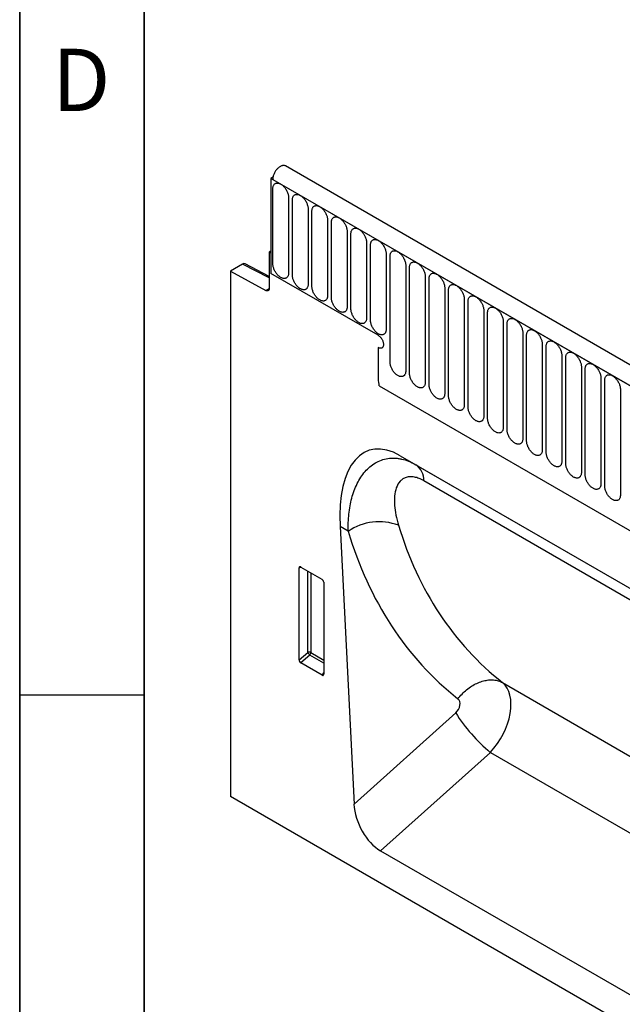
# Model space of a CAD drawing. Units: millimetres. Extents: x 75 to 2100, y 0 to 1460.
# Drawn here: x 75 to 196, y 430 to 628 of the extents above; entities that cross this region are included whole.
import ezdxf

# ---------------------------------------------------------------- set-up
doc = ezdxf.new("R2010")
doc.units = ezdxf.units.MM
doc.header["$LTSCALE"] = 5
doc.layers.get('0').update_dxf_attribs({"color": 1})
doc.layers.add('132334', color=7, linetype='Continuous')
doc.layers.add('MARKETING_DRW', color=1, linetype='Continuous')
doc.styles.add('SLDTEXTSTYLE0', font='TXT', dxfattribs={"width": 0.605})

# ---------------------------------------------------------------- blocks, each defined once
blk = doc.blocks.new('1037927-M_005_ISO_view')
for p, q in [((374.91, -89.86), (-330.79, 317.53)), ((-333.31, 315.25), (-333.7, 315.02)), ((-333.7, 315.02), (-333.7, 295.94)), ((-333.7, 315.02), (-333.35, 314.82)), ((372.7, -92.77), (-333.7, 315.02)), ((-333.35, 314.82), (372.34, -92.57)), ((-333.32, 297.86), (-333.32, 312.96)), ((-330.16, 311.14), (-330.16, 296.04)), ((-329.4, 295.59), (-329.4, 310.7)), ((-326.24, 308.88), (-326.24, 293.77)), ((-325.47, 293.33), (-325.47, 308.43)), ((-322.31, 306.61), (-322.31, 291.5)), ((-321.55, 291.06), (-321.55, 306.17)), ((-318.39, 304.34), (-318.39, 289.24)), ((-317.62, 288.8), (-317.62, 303.9)), ((-314.47, 302.08), (-314.47, 286.97)), ((-313.7, 286.53), (-313.7, 301.64)), ((-333.7, 300.43), (-334.06, 300.22)), ((-334.06, 300.22), (-334.06, 292.93)), ((-333.7, 300.02), (-334.06, 300.22)), ((-333.7, 300.02), (-333.7, 295.94)), ((-310.54, 299.81), (-310.54, 284.71)), ((-309.77, 278.14), (-309.77, 299.37)), ((-339.4, 297.8), (-341.84, 296.39)), ((-334.06, 295.03), (-339.4, 297.8)), ((-334.06, 295.34), (-338.91, 297.86)), ((-306.62, 297.55), (-306.62, 276.32)), ((-305.85, 275.87), (-305.85, 297.1)), ((-341.84, 296.39), (-341.84, 190.81)), ((-341.84, 296.39), (-334.75, 292.52)), ((-312.14, 283.49), (-333.7, 295.94)), ((-302.69, 295.28), (-302.69, 274.05)), ((-301.92, 273.61), (-301.92, 294.84)), ((-334.75, 292.52), (-334.06, 292.91)), ((-298.77, 293.02), (-298.77, 271.79)), ((-298, 271.34), (-298, 292.57)), ((-294.84, 290.75), (-294.84, 269.52)), ((-294.08, 269.08), (-294.08, 290.31)), ((-290.92, 288.49), (-290.92, 267.26)), ((-290.15, 266.81), (-290.15, 288.04)), ((-286.99, 286.22), (-286.99, 264.99)), ((-286.23, 264.55), (-286.23, 285.78)), ((-283.07, 283.95), (-283.07, 262.72)), ((-282.3, 262.28), (-282.3, 283.51)), ((-312.14, 281.04), (-312.14, 274.75)), ((-279.15, 281.69), (-279.15, 260.46)), ((-278.38, 260.02), (-278.38, 281.25)), ((-275.22, 279.42), (-275.22, 258.19)), ((-274.45, 257.75), (-274.45, 278.98)), ((-271.3, 277.16), (-271.3, 255.93)), ((-270.53, 255.48), (-270.53, 276.71)), ((-311.98, 273.35), (350.98, -109.36)), ((-311.98, 273.35), (350.98, -109.36)), ((-267.37, 274.89), (-267.37, 253.66)), ((-266.6, 253.22), (-266.6, 274.45)), ((-263.45, 272.63), (-263.45, 251.4)), ((-307.71, 259.29), (-232.07, 215.62)), ((-307.71, 259.29), (-304.59, 257.49)), ((-304.59, 257.49), (-231.98, 215.57)), ((-228.5, 211.27), (-302.94, 254.25)), ((-319.82, 245.06), (-317.01, 189.3)), ((-318.17, 244.11), (-319.82, 245.06)), ((-327.55, 236.86), (-328.05, 236.74)), ((-328.05, 218.27), (-328.05, 236.74)), ((-327.7, 236.94), (-323.45, 234.49)), ((-326.31, 219.77), (-326.31, 236.14)), ((-325.67, 235.77), (-325.67, 219.74)), ((-323.1, 233.89), (-323.1, 215.41)), ((-328.05, 218.27), (-326.31, 219.77)), ((-325.67, 219.74), (-323.1, 218.25)), ((-325.88, 219.25), (-327.71, 217.66)), ((-323.43, 215.19), (-327.71, 217.66)), ((-323.1, 217.64), (-325.88, 219.25)), ((-323.43, 215.19), (-323.1, 215.68)), ((-287.14, 213.71), (-220.6, 175.3)), ((-317.01, 189.3), (-296.57, 207.63)), ((-289.6, 199.7), (-311.66, 179.92)), ((-289.6, 199.7), (-221.4, 160.32)), ((263.61, -158.71), (-341.84, 190.81)), ((-311.66, 179.92), (-228.11, 131.69))]:
    blk.add_line(p, q)
at = {"flags": 128}
for points in [[(-330.79, 317.53), (-330.79, 317.53), (-330.87, 317.57), (-330.96, 317.6), (-331.05, 317.62), (-331.15, 317.63), (-331.26, 317.62), (-331.36, 317.61), (-331.47, 317.58), (-331.58, 317.55), (-331.7, 317.5), (-331.81, 317.44), (-331.92, 317.37), (-332.04, 317.3), (-332.15, 317.21), (-332.26, 317.11), (-332.37, 317.01), (-332.48, 316.9), (-332.58, 316.78), (-332.67, 316.66), (-332.77, 316.53), (-332.86, 316.39), (-332.94, 316.25), (-333.01, 316.11), (-333.08, 315.96), (-333.14, 315.82), (-333.2, 315.67), (-333.24, 315.52), (-333.28, 315.38), (-333.31, 315.23), (-333.33, 315.09), (-333.35, 314.95), (-333.35, 314.82)], [(-333.32, 312.96), (-333.32, 313.1), (-333.3, 313.22), (-333.28, 313.35), (-333.25, 313.46), (-333.21, 313.57), (-333.16, 313.66), (-333.11, 313.75), (-333.05, 313.83), (-332.98, 313.9), (-332.9, 313.96), (-332.82, 314.01), (-332.73, 314.05), (-332.63, 314.07), (-332.53, 314.09), (-332.43, 314.09), (-332.32, 314.08), (-332.21, 314.06), (-332.09, 314.03), (-331.98, 313.99), (-331.86, 313.94), (-331.74, 313.87), (-331.62, 313.8), (-331.51, 313.72), (-331.39, 313.63), (-331.28, 313.53), (-331.17, 313.42), (-331.06, 313.3), (-330.95, 313.18), (-330.85, 313.04), (-330.76, 312.91), (-330.67, 312.77), (-330.58, 312.62), (-330.51, 312.48), (-330.44, 312.33), (-330.37, 312.17), (-330.32, 312.02), (-330.27, 311.87), (-330.23, 311.72), (-330.2, 311.57), (-330.18, 311.42), (-330.17, 311.28), (-330.16, 311.14)], [(-329.4, 310.7), (-329.39, 310.83), (-329.38, 310.96), (-329.36, 311.08), (-329.33, 311.19), (-329.29, 311.3), (-329.24, 311.4), (-329.18, 311.49), (-329.12, 311.57), (-329.05, 311.64), (-328.97, 311.69), (-328.89, 311.74), (-328.8, 311.78), (-328.71, 311.81), (-328.61, 311.82), (-328.5, 311.82), (-328.39, 311.82), (-328.28, 311.8), (-328.17, 311.77), (-328.05, 311.72), (-327.94, 311.67), (-327.82, 311.61), (-327.7, 311.54), (-327.58, 311.45), (-327.47, 311.36), (-327.35, 311.26), (-327.24, 311.15), (-327.13, 311.03), (-327.03, 310.91), (-326.93, 310.78), (-326.83, 310.64), (-326.74, 310.5), (-326.66, 310.36), (-326.58, 310.21), (-326.51, 310.06), (-326.45, 309.91), (-326.4, 309.76), (-326.35, 309.6), (-326.31, 309.45), (-326.28, 309.3), (-326.26, 309.16), (-326.24, 309.01), (-326.24, 308.88)], [(-325.47, 308.43), (-325.47, 308.57), (-325.45, 308.69), (-325.43, 308.81), (-325.4, 308.93), (-325.36, 309.04), (-325.31, 309.13), (-325.26, 309.22), (-325.2, 309.3), (-325.13, 309.37), (-325.05, 309.43), (-324.97, 309.48), (-324.88, 309.51), (-324.78, 309.54), (-324.68, 309.56), (-324.58, 309.56), (-324.47, 309.55), (-324.36, 309.53), (-324.24, 309.5), (-324.13, 309.46), (-324.01, 309.41), (-323.89, 309.34), (-323.77, 309.27), (-323.66, 309.19), (-323.54, 309.1), (-323.43, 308.99), (-323.32, 308.88), (-323.21, 308.77), (-323.1, 308.64), (-323, 308.51), (-322.91, 308.38), (-322.82, 308.24), (-322.74, 308.09), (-322.66, 307.95), (-322.59, 307.8), (-322.53, 307.64), (-322.47, 307.49), (-322.42, 307.34), (-322.38, 307.19), (-322.35, 307.04), (-322.33, 306.89), (-322.32, 306.75), (-322.31, 306.61)], [(-321.55, 306.17), (-321.54, 306.3), (-321.53, 306.43), (-321.51, 306.55), (-321.48, 306.66), (-321.44, 306.77), (-321.39, 306.87), (-321.34, 306.96), (-321.27, 307.04), (-321.2, 307.1), (-321.13, 307.16), (-321.04, 307.21), (-320.95, 307.25), (-320.86, 307.27), (-320.76, 307.29), (-320.65, 307.29), (-320.54, 307.29), (-320.43, 307.27), (-320.32, 307.24), (-320.2, 307.19), (-320.09, 307.14), (-319.97, 307.08), (-319.85, 307), (-319.73, 306.92), (-319.62, 306.83), (-319.5, 306.73), (-319.39, 306.62), (-319.28, 306.5), (-319.18, 306.38), (-319.08, 306.25), (-318.98, 306.11), (-318.89, 305.97), (-318.81, 305.83), (-318.73, 305.68), (-318.66, 305.53), (-318.6, 305.38), (-318.55, 305.23), (-318.5, 305.07), (-318.46, 304.92), (-318.43, 304.77), (-318.41, 304.63), (-318.39, 304.48), (-318.39, 304.34)], [(-317.62, 303.9), (-317.62, 304.03), (-317.6, 304.16), (-317.58, 304.28), (-317.55, 304.4), (-317.51, 304.5), (-317.47, 304.6), (-317.41, 304.69), (-317.35, 304.77), (-317.28, 304.84), (-317.2, 304.9), (-317.12, 304.95), (-317.03, 304.98), (-316.93, 305.01), (-316.83, 305.02), (-316.73, 305.03), (-316.62, 305.02), (-316.51, 305), (-316.4, 304.97), (-316.28, 304.93), (-316.16, 304.88), (-316.04, 304.81), (-315.93, 304.74), (-315.81, 304.66), (-315.69, 304.56), (-315.58, 304.46), (-315.47, 304.35), (-315.36, 304.24), (-315.25, 304.11), (-315.15, 303.98), (-315.06, 303.85), (-314.97, 303.71), (-314.89, 303.56), (-314.81, 303.41), (-314.74, 303.26), (-314.68, 303.11), (-314.62, 302.96), (-314.57, 302.81), (-314.54, 302.66), (-314.51, 302.51), (-314.48, 302.36), (-314.47, 302.22), (-314.47, 302.08)], [(-313.7, 301.64), (-313.69, 301.77), (-313.68, 301.9), (-313.66, 302.02), (-313.63, 302.13), (-313.59, 302.24), (-313.54, 302.34), (-313.49, 302.42), (-313.42, 302.5), (-313.35, 302.57), (-313.28, 302.63), (-313.19, 302.68), (-313.1, 302.72), (-313.01, 302.74), (-312.91, 302.76), (-312.8, 302.76), (-312.7, 302.75), (-312.58, 302.73), (-312.47, 302.7), (-312.35, 302.66), (-312.24, 302.61), (-312.12, 302.55), (-312, 302.47), (-311.88, 302.39), (-311.77, 302.3), (-311.65, 302.2), (-311.54, 302.09), (-311.43, 301.97), (-311.33, 301.85), (-311.23, 301.72), (-311.14, 301.58), (-311.05, 301.44), (-310.96, 301.3), (-310.89, 301.15), (-310.82, 301), (-310.75, 300.85), (-310.7, 300.69), (-310.65, 300.54), (-310.61, 300.39), (-310.58, 300.24), (-310.56, 300.1), (-310.55, 299.95), (-310.54, 299.81)], [(-309.77, 299.37), (-309.77, 299.5), (-309.76, 299.63), (-309.73, 299.75), (-309.7, 299.87), (-309.66, 299.97), (-309.62, 300.07), (-309.56, 300.16), (-309.5, 300.24), (-309.43, 300.31), (-309.35, 300.37), (-309.27, 300.41), (-309.18, 300.45), (-309.08, 300.48), (-308.98, 300.49), (-308.88, 300.5), (-308.77, 300.49), (-308.66, 300.47), (-308.55, 300.44), (-308.43, 300.4), (-308.31, 300.34), (-308.19, 300.28), (-308.08, 300.21), (-307.96, 300.13), (-307.84, 300.03), (-307.73, 299.93), (-307.62, 299.82), (-307.51, 299.71), (-307.41, 299.58), (-307.31, 299.45), (-307.21, 299.32), (-307.12, 299.18), (-307.04, 299.03), (-306.96, 298.88), (-306.89, 298.73), (-306.83, 298.58), (-306.77, 298.43), (-306.73, 298.28), (-306.69, 298.13), (-306.66, 297.98), (-306.63, 297.83), (-306.62, 297.69), (-306.62, 297.55)], [(-330.16, 296.04), (-330.17, 295.9), (-330.18, 295.77), (-330.2, 295.65), (-330.23, 295.54), (-330.27, 295.43), (-330.32, 295.33), (-330.37, 295.25), (-330.44, 295.17), (-330.51, 295.1), (-330.58, 295.04), (-330.67, 294.99), (-330.76, 294.95), (-330.85, 294.93), (-330.95, 294.91), (-331.06, 294.91), (-331.17, 294.92), (-331.28, 294.94), (-331.39, 294.97), (-331.51, 295.01), (-331.62, 295.06), (-331.74, 295.12), (-331.86, 295.2), (-331.98, 295.28), (-332.09, 295.37), (-332.21, 295.47), (-332.32, 295.58), (-332.43, 295.7), (-332.53, 295.82), (-332.63, 295.95), (-332.73, 296.09), (-332.82, 296.23), (-332.9, 296.37), (-332.98, 296.52), (-333.05, 296.67), (-333.11, 296.82), (-333.16, 296.98), (-333.21, 297.13), (-333.25, 297.28), (-333.28, 297.43), (-333.3, 297.58), (-333.32, 297.72), (-333.32, 297.86)], [(-305.85, 297.1), (-305.84, 297.24), (-305.83, 297.37), (-305.81, 297.49), (-305.78, 297.6), (-305.74, 297.71), (-305.69, 297.81), (-305.64, 297.89), (-305.57, 297.97), (-305.5, 298.04), (-305.43, 298.1), (-305.34, 298.15), (-305.25, 298.19), (-305.16, 298.21), (-305.06, 298.23), (-304.96, 298.23), (-304.85, 298.22), (-304.74, 298.2), (-304.62, 298.17), (-304.51, 298.13), (-304.39, 298.08), (-304.27, 298.02), (-304.15, 297.94), (-304.04, 297.86), (-303.92, 297.77), (-303.81, 297.67), (-303.69, 297.56), (-303.59, 297.44), (-303.48, 297.32), (-303.38, 297.19), (-303.29, 297.05), (-303.2, 296.91), (-303.11, 296.77), (-303.04, 296.62), (-302.97, 296.47), (-302.9, 296.32), (-302.85, 296.16), (-302.8, 296.01), (-302.76, 295.86), (-302.73, 295.71), (-302.71, 295.56), (-302.7, 295.42), (-302.69, 295.28)], [(-326.24, 293.77), (-326.24, 293.64), (-326.26, 293.51), (-326.28, 293.39), (-326.31, 293.27), (-326.35, 293.17), (-326.4, 293.07), (-326.45, 292.98), (-326.51, 292.9), (-326.58, 292.83), (-326.66, 292.77), (-326.74, 292.72), (-326.83, 292.69), (-326.93, 292.66), (-327.03, 292.65), (-327.13, 292.64), (-327.24, 292.65), (-327.35, 292.67), (-327.47, 292.7), (-327.58, 292.74), (-327.7, 292.8), (-327.82, 292.86), (-327.94, 292.93), (-328.05, 293.01), (-328.17, 293.11), (-328.28, 293.21), (-328.39, 293.32), (-328.5, 293.43), (-328.61, 293.56), (-328.71, 293.69), (-328.8, 293.82), (-328.89, 293.96), (-328.97, 294.11), (-329.05, 294.26), (-329.12, 294.41), (-329.18, 294.56), (-329.24, 294.71), (-329.29, 294.86), (-329.33, 295.01), (-329.36, 295.16), (-329.38, 295.31), (-329.39, 295.45), (-329.4, 295.59)], [(-301.92, 294.84), (-301.92, 294.97), (-301.91, 295.1), (-301.88, 295.22), (-301.85, 295.34), (-301.82, 295.44), (-301.77, 295.54), (-301.71, 295.63), (-301.65, 295.71), (-301.58, 295.78), (-301.5, 295.84), (-301.42, 295.88), (-301.33, 295.92), (-301.24, 295.95), (-301.14, 295.96), (-301.03, 295.97), (-300.92, 295.96), (-300.81, 295.94), (-300.7, 295.91), (-300.58, 295.87), (-300.46, 295.81), (-300.35, 295.75), (-300.23, 295.68), (-300.11, 295.59), (-299.99, 295.5), (-299.88, 295.4), (-299.77, 295.29), (-299.66, 295.17), (-299.56, 295.05), (-299.46, 294.92), (-299.36, 294.78), (-299.27, 294.64), (-299.19, 294.5), (-299.11, 294.35), (-299.04, 294.2), (-298.98, 294.05), (-298.92, 293.9), (-298.88, 293.75), (-298.84, 293.59), (-298.81, 293.45), (-298.79, 293.3), (-298.77, 293.16), (-298.77, 293.02)], [(-334.06, 292.93), (-334.06, 292.85), (-334.07, 292.77), (-334.1, 292.69), (-334.13, 292.62), (-334.16, 292.57), (-334.21, 292.52), (-334.26, 292.48), (-334.32, 292.45), (-334.38, 292.44), (-334.45, 292.43), (-334.52, 292.43), (-334.59, 292.45), (-334.67, 292.48), (-334.75, 292.52)], [(-322.31, 291.5), (-322.32, 291.37), (-322.33, 291.24), (-322.35, 291.12), (-322.38, 291.01), (-322.42, 290.9), (-322.47, 290.8), (-322.53, 290.71), (-322.59, 290.64), (-322.66, 290.57), (-322.74, 290.51), (-322.82, 290.46), (-322.91, 290.42), (-323, 290.4), (-323.1, 290.38), (-323.21, 290.38), (-323.32, 290.39), (-323.43, 290.4), (-323.54, 290.44), (-323.66, 290.48), (-323.77, 290.53), (-323.89, 290.59), (-324.01, 290.67), (-324.13, 290.75), (-324.24, 290.84), (-324.36, 290.94), (-324.47, 291.05), (-324.58, 291.17), (-324.68, 291.29), (-324.78, 291.42), (-324.88, 291.56), (-324.97, 291.7), (-325.05, 291.84), (-325.13, 291.99), (-325.2, 292.14), (-325.26, 292.29), (-325.31, 292.45), (-325.36, 292.6), (-325.4, 292.75), (-325.43, 292.9), (-325.45, 293.04), (-325.47, 293.19), (-325.47, 293.33)], [(-298, 292.57), (-298, 292.71), (-297.98, 292.84), (-297.96, 292.96), (-297.93, 293.07), (-297.89, 293.18), (-297.84, 293.27), (-297.79, 293.36), (-297.73, 293.44), (-297.66, 293.51), (-297.58, 293.57), (-297.5, 293.62), (-297.41, 293.66), (-297.31, 293.68), (-297.21, 293.7), (-297.11, 293.7), (-297, 293.69), (-296.89, 293.67), (-296.77, 293.64), (-296.66, 293.6), (-296.54, 293.55), (-296.42, 293.48), (-296.3, 293.41), (-296.19, 293.33), (-296.07, 293.24), (-295.96, 293.14), (-295.85, 293.03), (-295.74, 292.91), (-295.63, 292.79), (-295.53, 292.66), (-295.44, 292.52), (-295.35, 292.38), (-295.26, 292.23), (-295.19, 292.09), (-295.12, 291.94), (-295.05, 291.78), (-295, 291.63), (-294.95, 291.48), (-294.91, 291.33), (-294.88, 291.18), (-294.86, 291.03), (-294.85, 290.89), (-294.84, 290.75)], [(-318.39, 289.24), (-318.39, 289.1), (-318.41, 288.98), (-318.43, 288.86), (-318.46, 288.74), (-318.5, 288.64), (-318.55, 288.54), (-318.6, 288.45), (-318.66, 288.37), (-318.73, 288.3), (-318.81, 288.24), (-318.89, 288.19), (-318.98, 288.16), (-319.08, 288.13), (-319.18, 288.12), (-319.28, 288.11), (-319.39, 288.12), (-319.5, 288.14), (-319.62, 288.17), (-319.73, 288.21), (-319.85, 288.26), (-319.97, 288.33), (-320.09, 288.4), (-320.2, 288.48), (-320.32, 288.58), (-320.43, 288.68), (-320.54, 288.79), (-320.65, 288.9), (-320.76, 289.03), (-320.86, 289.16), (-320.95, 289.29), (-321.04, 289.43), (-321.13, 289.58), (-321.2, 289.73), (-321.27, 289.88), (-321.34, 290.03), (-321.39, 290.18), (-321.44, 290.33), (-321.48, 290.48), (-321.51, 290.63), (-321.53, 290.78), (-321.54, 290.92), (-321.55, 291.06)], [(-294.08, 290.31), (-294.07, 290.44), (-294.06, 290.57), (-294.04, 290.69), (-294.01, 290.8), (-293.97, 290.91), (-293.92, 291.01), (-293.86, 291.1), (-293.8, 291.18), (-293.73, 291.25), (-293.65, 291.3), (-293.57, 291.35), (-293.48, 291.39), (-293.39, 291.42), (-293.29, 291.43), (-293.18, 291.43), (-293.07, 291.43), (-292.96, 291.41), (-292.85, 291.38), (-292.73, 291.33), (-292.62, 291.28), (-292.5, 291.22), (-292.38, 291.15), (-292.26, 291.06), (-292.15, 290.97), (-292.03, 290.87), (-291.92, 290.76), (-291.81, 290.64), (-291.71, 290.52), (-291.61, 290.39), (-291.51, 290.25), (-291.42, 290.11), (-291.34, 289.97), (-291.26, 289.82), (-291.19, 289.67), (-291.13, 289.52), (-291.08, 289.37), (-291.03, 289.21), (-290.99, 289.06), (-290.96, 288.91), (-290.94, 288.77), (-290.92, 288.62), (-290.92, 288.49)], [(-290.15, 288.04), (-290.15, 288.18), (-290.13, 288.3), (-290.11, 288.43), (-290.08, 288.54), (-290.04, 288.65), (-289.99, 288.74), (-289.94, 288.83), (-289.88, 288.91), (-289.81, 288.98), (-289.73, 289.04), (-289.65, 289.09), (-289.56, 289.12), (-289.46, 289.15), (-289.36, 289.17), (-289.26, 289.17), (-289.15, 289.16), (-289.04, 289.14), (-288.92, 289.11), (-288.81, 289.07), (-288.69, 289.02), (-288.57, 288.95), (-288.45, 288.88), (-288.34, 288.8), (-288.22, 288.71), (-288.11, 288.6), (-288, 288.5), (-287.89, 288.38), (-287.78, 288.25), (-287.68, 288.12), (-287.59, 287.99), (-287.5, 287.85), (-287.42, 287.7), (-287.34, 287.56), (-287.27, 287.41), (-287.21, 287.25), (-287.15, 287.1), (-287.1, 286.95), (-287.06, 286.8), (-287.03, 286.65), (-287.01, 286.5), (-287, 286.36), (-286.99, 286.22)], [(-314.47, 286.97), (-314.47, 286.84), (-314.48, 286.71), (-314.51, 286.59), (-314.54, 286.48), (-314.57, 286.37), (-314.62, 286.27), (-314.68, 286.18), (-314.74, 286.1), (-314.81, 286.04), (-314.89, 285.98), (-314.97, 285.93), (-315.06, 285.89), (-315.15, 285.86), (-315.25, 285.85), (-315.36, 285.85), (-315.47, 285.85), (-315.58, 285.87), (-315.69, 285.9), (-315.81, 285.95), (-315.93, 286), (-316.04, 286.06), (-316.16, 286.13), (-316.28, 286.22), (-316.4, 286.31), (-316.51, 286.41), (-316.62, 286.52), (-316.73, 286.64), (-316.83, 286.76), (-316.93, 286.89), (-317.03, 287.03), (-317.12, 287.17), (-317.2, 287.31), (-317.28, 287.46), (-317.35, 287.61), (-317.41, 287.76), (-317.47, 287.91), (-317.51, 288.07), (-317.55, 288.22), (-317.58, 288.37), (-317.6, 288.51), (-317.62, 288.66), (-317.62, 288.8)], [(-286.23, 285.78), (-286.22, 285.91), (-286.21, 286.04), (-286.19, 286.16), (-286.16, 286.27), (-286.12, 286.38), (-286.07, 286.48), (-286.02, 286.57), (-285.95, 286.65), (-285.88, 286.71), (-285.81, 286.77), (-285.72, 286.82), (-285.63, 286.86), (-285.54, 286.88), (-285.44, 286.9), (-285.33, 286.9), (-285.22, 286.9), (-285.11, 286.88), (-285, 286.85), (-284.88, 286.8), (-284.77, 286.75), (-284.65, 286.69), (-284.53, 286.62), (-284.41, 286.53), (-284.3, 286.44), (-284.18, 286.34), (-284.07, 286.23), (-283.96, 286.11), (-283.86, 285.99), (-283.76, 285.86), (-283.66, 285.72), (-283.57, 285.58), (-283.49, 285.44), (-283.41, 285.29), (-283.34, 285.14), (-283.28, 284.99), (-283.23, 284.84), (-283.18, 284.68), (-283.14, 284.53), (-283.11, 284.38), (-283.09, 284.24), (-283.07, 284.09), (-283.07, 283.95)], [(-310.54, 284.71), (-310.55, 284.57), (-310.56, 284.45), (-310.58, 284.32), (-310.61, 284.21), (-310.65, 284.1), (-310.7, 284.01), (-310.75, 283.92), (-310.82, 283.84), (-310.89, 283.77), (-310.96, 283.71), (-311.05, 283.66), (-311.14, 283.63), (-311.23, 283.6), (-311.33, 283.58), (-311.43, 283.58), (-311.54, 283.59), (-311.65, 283.61), (-311.77, 283.64), (-311.88, 283.68), (-312, 283.73), (-312.12, 283.8), (-312.24, 283.87), (-312.35, 283.95), (-312.47, 284.04), (-312.58, 284.15), (-312.7, 284.25), (-312.8, 284.37), (-312.91, 284.5), (-313.01, 284.63), (-313.1, 284.76), (-313.19, 284.9), (-313.28, 285.05), (-313.35, 285.19), (-313.42, 285.34), (-313.49, 285.5), (-313.54, 285.65), (-313.59, 285.8), (-313.63, 285.95), (-313.66, 286.1), (-313.68, 286.25), (-313.69, 286.39), (-313.7, 286.53)], [(-312.14, 283.49), (-312.04, 283.42), (-311.94, 283.35), (-311.85, 283.27), (-311.75, 283.18), (-311.66, 283.08), (-311.58, 282.98), (-311.5, 282.87), (-311.42, 282.75), (-311.35, 282.63), (-311.29, 282.51), (-311.24, 282.38), (-311.19, 282.26), (-311.15, 282.13), (-311.12, 282.01), (-311.09, 281.88), (-311.08, 281.76), (-311.08, 281.65), (-311.08, 281.54), (-311.09, 281.43), (-311.12, 281.34), (-311.15, 281.25), (-311.19, 281.17), (-311.24, 281.1), (-311.29, 281.03), (-311.35, 280.98), (-311.42, 280.94), (-311.5, 280.91), (-311.58, 280.9), (-311.66, 280.89), (-311.75, 280.9), (-311.85, 280.91), (-311.94, 280.94), (-312.04, 280.98), (-312.14, 281.04)], [(-312.14, 283.49), (-312.04, 283.42), (-311.94, 283.35), (-311.85, 283.27), (-311.75, 283.18), (-311.66, 283.08), (-311.58, 282.98), (-311.5, 282.87), (-311.42, 282.75), (-311.35, 282.63), (-311.29, 282.51), (-311.24, 282.38), (-311.19, 282.26), (-311.15, 282.13), (-311.12, 282.01), (-311.09, 281.88), (-311.08, 281.76), (-311.08, 281.65), (-311.08, 281.54), (-311.09, 281.43), (-311.12, 281.34), (-311.15, 281.25), (-311.19, 281.17), (-311.24, 281.1), (-311.29, 281.03), (-311.35, 280.98), (-311.42, 280.94), (-311.5, 280.91), (-311.58, 280.9), (-311.66, 280.89), (-311.75, 280.9), (-311.85, 280.91), (-311.94, 280.94), (-312.04, 280.98), (-312.14, 281.04)], [(-312.14, 283.49), (-312.04, 283.42), (-311.94, 283.35), (-311.85, 283.27), (-311.75, 283.18), (-311.66, 283.08), (-311.58, 282.98), (-311.5, 282.87), (-311.42, 282.75), (-311.35, 282.63), (-311.29, 282.51), (-311.24, 282.38), (-311.19, 282.26), (-311.15, 282.13), (-311.12, 282.01), (-311.09, 281.88), (-311.08, 281.76), (-311.08, 281.65), (-311.08, 281.54), (-311.09, 281.43), (-311.12, 281.34), (-311.15, 281.25), (-311.19, 281.17), (-311.24, 281.1), (-311.29, 281.03), (-311.35, 280.98), (-311.42, 280.94), (-311.5, 280.91), (-311.58, 280.9), (-311.66, 280.89), (-311.75, 280.9), (-311.85, 280.91), (-311.94, 280.94), (-312.04, 280.98), (-312.14, 281.04)], [(-282.3, 283.51), (-282.3, 283.65), (-282.28, 283.77), (-282.26, 283.89), (-282.23, 284.01), (-282.19, 284.11), (-282.15, 284.21), (-282.09, 284.3), (-282.03, 284.38), (-281.96, 284.45), (-281.88, 284.51), (-281.8, 284.56), (-281.71, 284.59), (-281.61, 284.62), (-281.51, 284.63), (-281.41, 284.64), (-281.3, 284.63), (-281.19, 284.61), (-281.08, 284.58), (-280.96, 284.54), (-280.84, 284.49), (-280.72, 284.42), (-280.61, 284.35), (-280.49, 284.27), (-280.37, 284.17), (-280.26, 284.07), (-280.15, 283.96), (-280.04, 283.85), (-279.93, 283.72), (-279.83, 283.59), (-279.74, 283.46), (-279.65, 283.32), (-279.57, 283.17), (-279.49, 283.02), (-279.42, 282.87), (-279.36, 282.72), (-279.3, 282.57), (-279.25, 282.42), (-279.22, 282.27), (-279.19, 282.12), (-279.16, 281.97), (-279.15, 281.83), (-279.15, 281.69)], [(-278.38, 281.25), (-278.37, 281.38), (-278.36, 281.51), (-278.34, 281.63), (-278.31, 281.74), (-278.27, 281.85), (-278.22, 281.95), (-278.17, 282.04), (-278.1, 282.11), (-278.03, 282.18), (-277.96, 282.24), (-277.87, 282.29), (-277.78, 282.33), (-277.69, 282.35), (-277.59, 282.37), (-277.48, 282.37), (-277.38, 282.36), (-277.26, 282.34), (-277.15, 282.31), (-277.03, 282.27), (-276.92, 282.22), (-276.8, 282.16), (-276.68, 282.08), (-276.56, 282), (-276.45, 281.91), (-276.33, 281.81), (-276.22, 281.7), (-276.11, 281.58), (-276.01, 281.46), (-275.91, 281.33), (-275.82, 281.19), (-275.73, 281.05), (-275.64, 280.91), (-275.57, 280.76), (-275.5, 280.61), (-275.43, 280.46), (-275.38, 280.3), (-275.33, 280.15), (-275.29, 280), (-275.26, 279.85), (-275.24, 279.71), (-275.23, 279.56), (-275.22, 279.42)], [(-274.45, 278.98), (-274.45, 279.11), (-274.44, 279.24), (-274.41, 279.36), (-274.38, 279.48), (-274.34, 279.58), (-274.3, 279.68), (-274.24, 279.77), (-274.18, 279.85), (-274.11, 279.92), (-274.03, 279.98), (-273.95, 280.02), (-273.86, 280.06), (-273.76, 280.09), (-273.66, 280.1), (-273.56, 280.11), (-273.45, 280.1), (-273.34, 280.08), (-273.23, 280.05), (-273.11, 280.01), (-272.99, 279.95), (-272.88, 279.89), (-272.76, 279.82), (-272.64, 279.74), (-272.52, 279.64), (-272.41, 279.54), (-272.3, 279.43), (-272.19, 279.32), (-272.09, 279.19), (-271.99, 279.06), (-271.89, 278.93), (-271.8, 278.79), (-271.72, 278.64), (-271.64, 278.49), (-271.57, 278.34), (-271.51, 278.19), (-271.45, 278.04), (-271.41, 277.89), (-271.37, 277.74), (-271.34, 277.59), (-271.31, 277.44), (-271.3, 277.3), (-271.3, 277.16)], [(-306.62, 276.32), (-306.62, 276.18), (-306.63, 276.06), (-306.66, 275.94), (-306.69, 275.82), (-306.73, 275.71), (-306.77, 275.62), (-306.83, 275.53), (-306.89, 275.45), (-306.96, 275.38), (-307.04, 275.32), (-307.12, 275.27), (-307.21, 275.24), (-307.31, 275.21), (-307.41, 275.2), (-307.51, 275.19), (-307.62, 275.2), (-307.73, 275.22), (-307.84, 275.25), (-307.96, 275.29), (-308.08, 275.34), (-308.19, 275.41), (-308.31, 275.48), (-308.43, 275.56), (-308.55, 275.65), (-308.66, 275.76), (-308.77, 275.87), (-308.88, 275.98), (-308.98, 276.11), (-309.08, 276.24), (-309.18, 276.37), (-309.27, 276.51), (-309.35, 276.66), (-309.43, 276.8), (-309.5, 276.96), (-309.56, 277.11), (-309.62, 277.26), (-309.66, 277.41), (-309.7, 277.56), (-309.73, 277.71), (-309.76, 277.86), (-309.77, 278), (-309.77, 278.14)], [(-270.53, 276.71), (-270.52, 276.85), (-270.51, 276.98), (-270.49, 277.1), (-270.46, 277.21), (-270.42, 277.32), (-270.37, 277.42), (-270.32, 277.5), (-270.25, 277.58), (-270.18, 277.65), (-270.11, 277.71), (-270.02, 277.76), (-269.93, 277.8), (-269.84, 277.82), (-269.74, 277.84), (-269.64, 277.84), (-269.53, 277.83), (-269.42, 277.81), (-269.3, 277.78), (-269.19, 277.74), (-269.07, 277.69), (-268.95, 277.63), (-268.83, 277.55), (-268.72, 277.47), (-268.6, 277.38), (-268.49, 277.28), (-268.37, 277.17), (-268.27, 277.05), (-268.16, 276.93), (-268.06, 276.8), (-267.97, 276.66), (-267.88, 276.52), (-267.79, 276.38), (-267.72, 276.23), (-267.65, 276.08), (-267.58, 275.93), (-267.53, 275.77), (-267.48, 275.62), (-267.44, 275.47), (-267.41, 275.32), (-267.39, 275.17), (-267.38, 275.03), (-267.37, 274.89)], [(-302.69, 274.05), (-302.7, 273.92), (-302.71, 273.79), (-302.73, 273.67), (-302.76, 273.56), (-302.8, 273.45), (-302.85, 273.35), (-302.9, 273.26), (-302.97, 273.18), (-303.04, 273.11), (-303.11, 273.06), (-303.2, 273.01), (-303.29, 272.97), (-303.38, 272.94), (-303.48, 272.93), (-303.59, 272.93), (-303.69, 272.93), (-303.81, 272.95), (-303.92, 272.98), (-304.04, 273.03), (-304.15, 273.08), (-304.27, 273.14), (-304.39, 273.21), (-304.51, 273.3), (-304.62, 273.39), (-304.74, 273.49), (-304.85, 273.6), (-304.96, 273.72), (-305.06, 273.84), (-305.16, 273.97), (-305.25, 274.11), (-305.34, 274.25), (-305.43, 274.39), (-305.5, 274.54), (-305.57, 274.69), (-305.64, 274.84), (-305.69, 274.99), (-305.74, 275.15), (-305.78, 275.3), (-305.81, 275.45), (-305.83, 275.59), (-305.84, 275.74), (-305.85, 275.87)], [(-266.6, 274.45), (-266.6, 274.58), (-266.59, 274.71), (-266.56, 274.83), (-266.53, 274.95), (-266.5, 275.05), (-266.45, 275.15), (-266.39, 275.24), (-266.33, 275.32), (-266.26, 275.39), (-266.18, 275.45), (-266.1, 275.49), (-266.01, 275.53), (-265.92, 275.56), (-265.82, 275.57), (-265.71, 275.58), (-265.6, 275.57), (-265.49, 275.55), (-265.38, 275.52), (-265.26, 275.48), (-265.14, 275.42), (-265.03, 275.36), (-264.91, 275.29), (-264.79, 275.2), (-264.67, 275.11), (-264.56, 275.01), (-264.45, 274.9), (-264.34, 274.78), (-264.24, 274.66), (-264.14, 274.53), (-264.04, 274.4), (-263.95, 274.25), (-263.87, 274.11), (-263.79, 273.96), (-263.72, 273.81), (-263.66, 273.66), (-263.6, 273.51), (-263.56, 273.36), (-263.52, 273.2), (-263.49, 273.06), (-263.47, 272.91), (-263.45, 272.77), (-263.45, 272.63)], [(-298.77, 271.79), (-298.77, 271.65), (-298.79, 271.53), (-298.81, 271.4), (-298.84, 271.29), (-298.88, 271.18), (-298.92, 271.09), (-298.98, 271), (-299.04, 270.92), (-299.11, 270.85), (-299.19, 270.79), (-299.27, 270.74), (-299.36, 270.7), (-299.46, 270.68), (-299.56, 270.66), (-299.66, 270.66), (-299.77, 270.67), (-299.88, 270.69), (-299.99, 270.72), (-300.11, 270.76), (-300.23, 270.81), (-300.35, 270.88), (-300.46, 270.95), (-300.58, 271.03), (-300.7, 271.12), (-300.81, 271.22), (-300.92, 271.33), (-301.03, 271.45), (-301.14, 271.58), (-301.24, 271.71), (-301.33, 271.84), (-301.42, 271.98), (-301.5, 272.13), (-301.58, 272.27), (-301.65, 272.42), (-301.71, 272.58), (-301.77, 272.73), (-301.82, 272.88), (-301.85, 273.03), (-301.88, 273.18), (-301.91, 273.33), (-301.92, 273.47), (-301.92, 273.61)], [(-294.84, 269.52), (-294.85, 269.39), (-294.86, 269.26), (-294.88, 269.14), (-294.91, 269.02), (-294.95, 268.92), (-295, 268.82), (-295.05, 268.73), (-295.12, 268.65), (-295.19, 268.58), (-295.26, 268.52), (-295.35, 268.48), (-295.44, 268.44), (-295.53, 268.41), (-295.63, 268.4), (-295.74, 268.39), (-295.85, 268.4), (-295.96, 268.42), (-296.07, 268.45), (-296.19, 268.49), (-296.3, 268.55), (-296.42, 268.61), (-296.54, 268.68), (-296.66, 268.77), (-296.77, 268.86), (-296.89, 268.96), (-297, 269.07), (-297.11, 269.19), (-297.21, 269.31), (-297.31, 269.44), (-297.41, 269.58), (-297.5, 269.72), (-297.58, 269.86), (-297.66, 270.01), (-297.73, 270.16), (-297.79, 270.31), (-297.84, 270.46), (-297.89, 270.61), (-297.93, 270.77), (-297.96, 270.92), (-297.98, 271.06), (-298, 271.2), (-298, 271.34)], [(-290.92, 267.26), (-290.92, 267.12), (-290.94, 266.99), (-290.96, 266.87), (-290.99, 266.76), (-291.03, 266.65), (-291.08, 266.56), (-291.13, 266.47), (-291.19, 266.39), (-291.26, 266.32), (-291.34, 266.26), (-291.42, 266.21), (-291.51, 266.17), (-291.61, 266.15), (-291.71, 266.13), (-291.81, 266.13), (-291.92, 266.14), (-292.03, 266.16), (-292.15, 266.19), (-292.26, 266.23), (-292.38, 266.28), (-292.5, 266.34), (-292.62, 266.42), (-292.73, 266.5), (-292.85, 266.59), (-292.96, 266.69), (-293.07, 266.8), (-293.18, 266.92), (-293.29, 267.04), (-293.39, 267.17), (-293.48, 267.31), (-293.57, 267.45), (-293.65, 267.6), (-293.73, 267.74), (-293.8, 267.89), (-293.86, 268.04), (-293.92, 268.2), (-293.97, 268.35), (-294.01, 268.5), (-294.04, 268.65), (-294.06, 268.8), (-294.07, 268.94), (-294.08, 269.08)], [(-286.99, 264.99), (-287, 264.86), (-287.01, 264.73), (-287.03, 264.61), (-287.06, 264.49), (-287.1, 264.39), (-287.15, 264.29), (-287.21, 264.2), (-287.27, 264.12), (-287.34, 264.05), (-287.42, 263.99), (-287.5, 263.95), (-287.59, 263.91), (-287.68, 263.88), (-287.78, 263.87), (-287.89, 263.86), (-288, 263.87), (-288.11, 263.89), (-288.22, 263.92), (-288.34, 263.96), (-288.45, 264.02), (-288.57, 264.08), (-288.69, 264.15), (-288.81, 264.23), (-288.92, 264.33), (-289.04, 264.43), (-289.15, 264.54), (-289.26, 264.65), (-289.36, 264.78), (-289.46, 264.91), (-289.56, 265.04), (-289.65, 265.18), (-289.73, 265.33), (-289.81, 265.48), (-289.88, 265.63), (-289.94, 265.78), (-289.99, 265.93), (-290.04, 266.08), (-290.08, 266.23), (-290.11, 266.38), (-290.13, 266.53), (-290.15, 266.67), (-290.15, 266.81)], [(-283.07, 262.72), (-283.07, 262.59), (-283.09, 262.46), (-283.11, 262.34), (-283.14, 262.23), (-283.18, 262.12), (-283.23, 262.02), (-283.28, 261.94), (-283.34, 261.86), (-283.41, 261.79), (-283.49, 261.73), (-283.57, 261.68), (-283.66, 261.64), (-283.76, 261.62), (-283.86, 261.6), (-283.96, 261.6), (-284.07, 261.61), (-284.18, 261.63), (-284.3, 261.66), (-284.41, 261.7), (-284.53, 261.75), (-284.65, 261.81), (-284.77, 261.89), (-284.88, 261.97), (-285, 262.06), (-285.11, 262.16), (-285.22, 262.27), (-285.33, 262.39), (-285.44, 262.51), (-285.54, 262.64), (-285.63, 262.78), (-285.72, 262.92), (-285.81, 263.06), (-285.88, 263.21), (-285.95, 263.36), (-286.02, 263.51), (-286.07, 263.67), (-286.12, 263.82), (-286.16, 263.97), (-286.19, 264.12), (-286.21, 264.27), (-286.22, 264.41), (-286.23, 264.55)], [(-279.15, 260.46), (-279.15, 260.33), (-279.16, 260.2), (-279.19, 260.08), (-279.22, 259.96), (-279.25, 259.86), (-279.3, 259.76), (-279.36, 259.67), (-279.42, 259.59), (-279.49, 259.52), (-279.57, 259.46), (-279.65, 259.41), (-279.74, 259.38), (-279.83, 259.35), (-279.93, 259.34), (-280.04, 259.33), (-280.15, 259.34), (-280.26, 259.36), (-280.37, 259.39), (-280.49, 259.43), (-280.61, 259.48), (-280.72, 259.55), (-280.84, 259.62), (-280.96, 259.7), (-281.08, 259.8), (-281.19, 259.9), (-281.3, 260.01), (-281.41, 260.12), (-281.51, 260.25), (-281.61, 260.38), (-281.71, 260.51), (-281.8, 260.65), (-281.88, 260.8), (-281.96, 260.95), (-282.03, 261.1), (-282.09, 261.25), (-282.15, 261.4), (-282.19, 261.55), (-282.23, 261.7), (-282.26, 261.85), (-282.28, 262), (-282.3, 262.14), (-282.3, 262.28)], [(-275.22, 258.19), (-275.23, 258.06), (-275.24, 257.93), (-275.26, 257.81), (-275.29, 257.7), (-275.33, 257.59), (-275.38, 257.49), (-275.43, 257.4), (-275.5, 257.33), (-275.57, 257.26), (-275.64, 257.2), (-275.73, 257.15), (-275.82, 257.11), (-275.91, 257.09), (-276.01, 257.07), (-276.11, 257.07), (-276.22, 257.08), (-276.33, 257.09), (-276.45, 257.13), (-276.56, 257.17), (-276.68, 257.22), (-276.8, 257.28), (-276.92, 257.36), (-277.03, 257.44), (-277.15, 257.53), (-277.26, 257.63), (-277.38, 257.74), (-277.48, 257.86), (-277.59, 257.98), (-277.69, 258.11), (-277.78, 258.25), (-277.87, 258.39), (-277.96, 258.53), (-278.03, 258.68), (-278.1, 258.83), (-278.17, 258.98), (-278.22, 259.13), (-278.27, 259.29), (-278.31, 259.44), (-278.34, 259.59), (-278.36, 259.73), (-278.37, 259.88), (-278.38, 260.02)], [(-271.3, 255.93), (-271.3, 255.79), (-271.31, 255.67), (-271.34, 255.55), (-271.37, 255.43), (-271.41, 255.33), (-271.45, 255.23), (-271.51, 255.14), (-271.57, 255.06), (-271.64, 254.99), (-271.72, 254.93), (-271.8, 254.88), (-271.89, 254.85), (-271.99, 254.82), (-272.09, 254.81), (-272.19, 254.8), (-272.3, 254.81), (-272.41, 254.83), (-272.52, 254.86), (-272.64, 254.9), (-272.76, 254.95), (-272.88, 255.02), (-272.99, 255.09), (-273.11, 255.17), (-273.23, 255.27), (-273.34, 255.37), (-273.45, 255.48), (-273.56, 255.59), (-273.66, 255.72), (-273.76, 255.85), (-273.86, 255.98), (-273.95, 256.12), (-274.03, 256.27), (-274.11, 256.42), (-274.18, 256.57), (-274.24, 256.72), (-274.3, 256.87), (-274.34, 257.02), (-274.38, 257.17), (-274.41, 257.32), (-274.44, 257.47), (-274.45, 257.61), (-274.45, 257.75)], [(-267.37, 253.66), (-267.38, 253.53), (-267.39, 253.4), (-267.41, 253.28), (-267.44, 253.17), (-267.48, 253.06), (-267.53, 252.96), (-267.58, 252.87), (-267.65, 252.79), (-267.72, 252.72), (-267.79, 252.67), (-267.88, 252.62), (-267.97, 252.58), (-268.06, 252.55), (-268.16, 252.54), (-268.27, 252.54), (-268.37, 252.54), (-268.49, 252.56), (-268.6, 252.59), (-268.72, 252.64), (-268.83, 252.69), (-268.95, 252.75), (-269.07, 252.82), (-269.19, 252.91), (-269.3, 253), (-269.42, 253.1), (-269.53, 253.21), (-269.64, 253.33), (-269.74, 253.45), (-269.84, 253.58), (-269.93, 253.72), (-270.02, 253.86), (-270.11, 254), (-270.18, 254.15), (-270.25, 254.3), (-270.32, 254.45), (-270.37, 254.6), (-270.42, 254.76), (-270.46, 254.91), (-270.49, 255.06), (-270.51, 255.2), (-270.52, 255.35), (-270.53, 255.48)], [(-263.45, 251.4), (-263.45, 251.26), (-263.47, 251.14), (-263.49, 251.01), (-263.52, 250.9), (-263.56, 250.79), (-263.6, 250.7), (-263.66, 250.61), (-263.72, 250.53), (-263.79, 250.46), (-263.87, 250.4), (-263.95, 250.35), (-264.04, 250.32), (-264.14, 250.29), (-264.24, 250.27), (-264.34, 250.27), (-264.45, 250.28), (-264.56, 250.3), (-264.67, 250.33), (-264.79, 250.37), (-264.91, 250.42), (-265.03, 250.49), (-265.14, 250.56), (-265.26, 250.64), (-265.38, 250.73), (-265.49, 250.84), (-265.6, 250.94), (-265.71, 251.06), (-265.82, 251.19), (-265.92, 251.32), (-266.01, 251.45), (-266.1, 251.59), (-266.18, 251.74), (-266.26, 251.88), (-266.33, 252.03), (-266.39, 252.19), (-266.45, 252.34), (-266.5, 252.49), (-266.53, 252.64), (-266.56, 252.79), (-266.59, 252.94), (-266.6, 253.08), (-266.6, 253.22)], [(-296.11, 210.45), (-295.92, 210.7), (-295.71, 210.95), (-295.5, 211.18), (-295.29, 211.42), (-295.06, 211.64), (-294.83, 211.86), (-294.6, 212.07), (-294.36, 212.27), (-294.12, 212.46), (-293.87, 212.65), (-293.62, 212.83), (-293.37, 212.99), (-293.11, 213.15), (-292.85, 213.3), (-292.59, 213.44), (-292.32, 213.56), (-292.06, 213.68), (-291.79, 213.79), (-291.53, 213.89), (-291.26, 213.97), (-291, 214.05), (-290.73, 214.11), (-290.47, 214.16), (-290.21, 214.2), (-289.95, 214.24), (-289.69, 214.25), (-289.44, 214.26), (-289.19, 214.26), (-288.94, 214.24), (-288.7, 214.21), (-288.46, 214.18), (-288.23, 214.13), (-288, 214.07), (-287.78, 213.99), (-287.56, 213.91), (-287.35, 213.82), (-287.14, 213.71)]]:
    blk.add_lwpolyline(points, dxfattribs=at)
for centre, radius, start, end in [((-305.33, 274.79), 6.81, 180.3663, 192.2177), ((-306.77, 254.34), 3.83, 358.5176, 55.2574), ((-311.96, 235.07), 10.96, 69.1966, 124.4875), ((-326.03, 219.04), 0.782, 62.9112, 111.3061), ((-324.37, 220.95), 2.27, 211.3756, 228.5859), ((-326.45, 219.77), 0.776, 317.3803, 357.2082), ((-267.64, 226.02), 34.28, 212.4418, 230.161)]:
    blk.add_arc(centre, radius, start, end)
for centre, major_axis, ratio, start_param, end_param in [((-339.4, 296.98), (0.5, 0.867), 0.576986, 0.026164, 0.784974), ((-305.34, 234.83), (-8.73, 25.52), 0.455344, 5.802343, 7.291926), ((-221.86, 305.33), (73.76, 95.26), 0.707485, 2.670708, 3.134185), ((-217.28, 301.94), (70.08, 88.05), 0.715992, 2.681551, 3.145028), ((-327.69, 236.52), (-0.258, 0.446), 0.560226, 5.512943, 7.053581), ((-323.46, 234.08), (-0.25, 0.433), 0.595062, 3.942156, 5.482794), ((-327.69, 218.1), (-0.218, 0.463), 0.616456, 0.91829, 2.415633), ((-323.46, 215.65), (-0.245, 0.492), 0.533247, 2.464789, 3.962133), ((-292.77, 205.48), (5.18, 8.55), 0.604527, 4.376079, 6.192601), ((-297.35, 208.87), (1.23, 1.59), 0.707485, 4.459256, 6.275777), ((-311.31, 186.92), (-3.49, 7.44), 0.609154, 0.980074, 2.423741)]:
    blk.add_ellipse(centre, major_axis=major_axis, ratio=ratio, start_param=start_param, end_param=end_param)
for points, knots in [([(-318.17, 244.11), (-318.19, 245.3), (-318.15, 246.45), (-317.92, 248.68), (-317.73, 249.75), (-317.32, 251.29), (-317.16, 251.79), (-316.8, 252.77), (-316.6, 253.24), (-315.93, 254.59), (-315.4, 255.4), (-314.48, 256.46), (-314.15, 256.79), (-313.46, 257.37), (-313.1, 257.63), (-312.33, 258.07), (-311.93, 258.26), (-311.09, 258.56), (-310.66, 258.67), (-309.78, 258.81), (-309.32, 258.83), (-308.63, 258.8), (-308.39, 258.79), (-307.92, 258.72), (-307.68, 258.68), (-306.97, 258.53), (-306.5, 258.38), (-305.55, 258), (-305.06, 257.76), (-304.59, 257.49)], [0, 0, 0, 0, 0.125, 0.125, 0.25, 0.25, 0.3125, 0.3125, 0.375, 0.375, 0.5, 0.5, 0.5625, 0.5625, 0.625, 0.625, 0.6875, 0.6875, 0.75, 0.75, 0.8125, 0.8125, 0.84375, 0.84375, 0.875, 0.875, 0.9375, 0.9375, 1, 1, 1, 1]), ([(-302.94, 254.25), (-303.28, 254.44), (-303.61, 254.6), (-304.25, 254.85), (-304.56, 254.95), (-305.17, 255.06), (-305.46, 255.09), (-306.02, 255.07), (-306.27, 255.02), (-306.76, 254.87), (-306.99, 254.77), (-307.39, 254.5), (-307.58, 254.34), (-308.07, 253.8), (-308.33, 253.35), (-308.69, 252.34), (-308.8, 251.79), (-308.91, 250.6), (-308.91, 249.97), (-308.77, 248.05), (-308.48, 246.71), (-308.07, 245.32)], [0, 0, 0, 0, 0.0625, 0.0625, 0.125, 0.125, 0.1875, 0.1875, 0.25, 0.25, 0.3125, 0.3125, 0.375, 0.375, 0.5, 0.5, 0.625, 0.625, 0.75, 0.75, 1, 1, 1, 1])]:
    blk.add_open_spline(points, degree=3, knots=knots)

msp = doc.modelspace()

# ---------------------------------------------------------------- linework, layer by layer
at = {"layer": 'MARKETING_DRW'}
for p, q in [((75, 1460), (75, 25)), ((75, 50), (75, 1460)), ((100, 1435), (100, 50)), ((100, 50), (100, 1435)), ((100, 492.5), (75, 492.5))]:
    msp.add_line(p, q, dxfattribs=at)

# ---------------------------------------------------------------- block references
at = {"layer": '132334'}
msp.add_blockref('1037927-M_005_ISO_view', (459.23, 281.3), dxfattribs=at)

# ---------------------------------------------------------------- texts
at = {"layer": 'MARKETING_DRW', "insert": (87.357, 622.363), "char_height": 12.5, "attachment_point": 2, "style": 'SLDTEXTSTYLE0'}
msp.add_mtext('D', dxfattribs=at)

doc.saveas('drawing.dxf')
